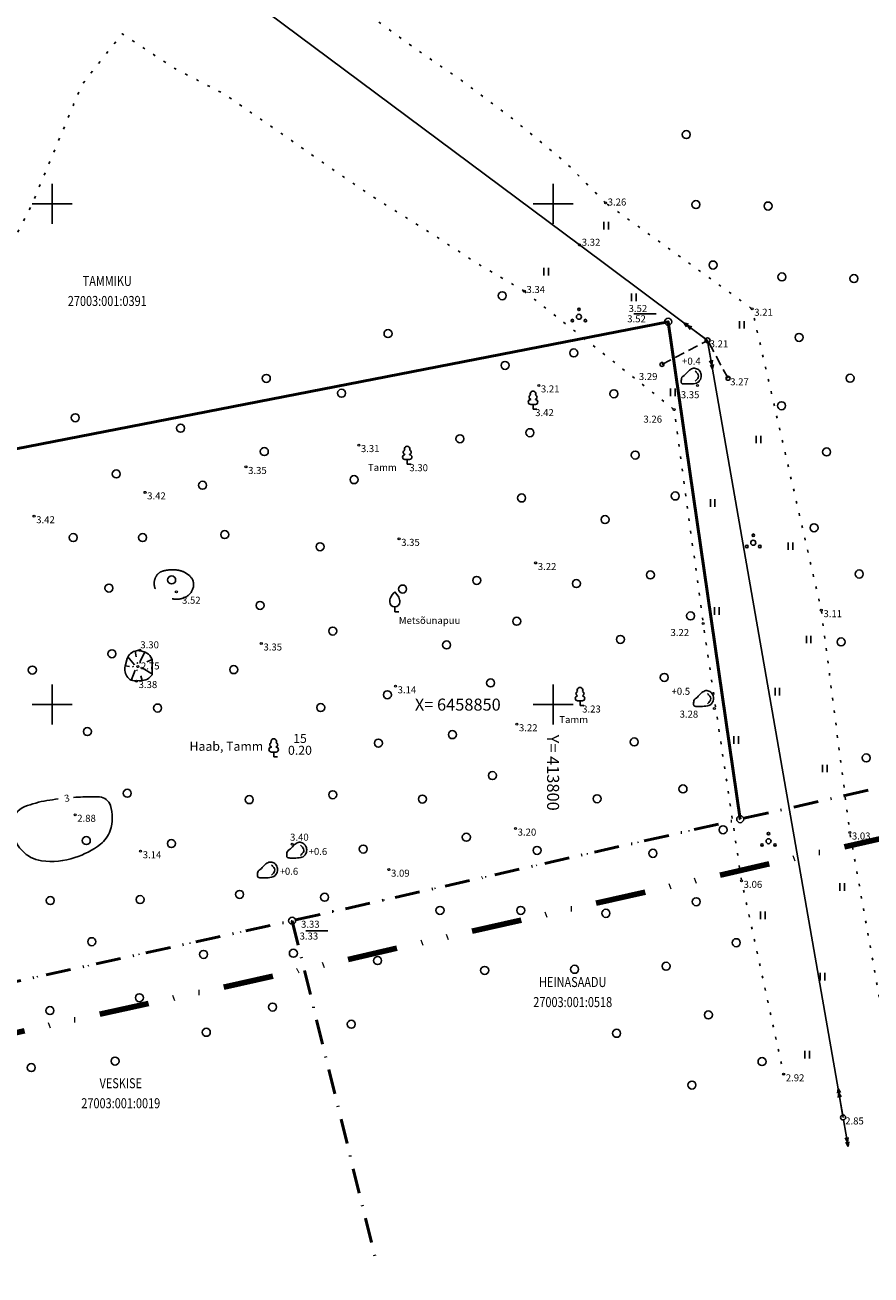
# Model space of a CAD drawing. Extents: x 413277 to 413966, y 6458699 to 6459165.
# Drawn here: x 413747 to 413832, y 6458793 to 6458918 of the extents above; entities that cross this region are included whole.
import ezdxf
from ezdxf.enums import TextEntityAlignment as Align

# ---------------------------------------------------------------- set-up
doc = ezdxf.new("R2010")
doc.units = 0
doc.header["$MEASUREMENT"] = 0
for name, pattern in [('DASHDOT', [1, 0.5, -0.25, 0, -0.25]), ('DIVIDE', [1.25, 0.5, -0.25, 0, -0.25, 0, -0.25]), ('DOT', [0.25, 0, -0.25]), ('ISOPOHI', [0.2, 0.1, 0.1]), ('ISOPOOL', [8, 6, -2]), ('KOLVIK', [1.25, 0.25, -1]), ('NOLVAALL', [1.2, 0.2, -1]), ('NOLVAKRIIPS', [0.2, 0.1, 0.1]), ('NOLVAPEAL', [0.2, 0.1, 0.1]), ('TUGI', [1.5, 1, -0.5])]:
    doc.linetypes.add(name, pattern=pattern)
for name, color, linetype in [('EHITUSKEELUALA', 21, 'Continuous'), ('HALJASTUS', 82, 'Continuous'), ('HORISONTAAL', 30, 'Continuous'), ('KINNISTUD', 1, 'Continuous'), ('KPOHULIIN', 5, 'Continuous'), ('POST', 5, 'Continuous'), ('PUU', 82, 'Continuous'), ('RELJEEF', 98, 'Continuous'), ('UUED_PIIRID', 6, 'Continuous'), ('vork', 4, 'Continuous'), ('VORMISTUS', 7, 'Continuous')]:
    doc.layers.add(name, color=color, linetype=linetype)
for name, color, linetype, lineweight in [('KÕRGUSED', 250, 'Continuous', 18), ('KÕRGUSPUNKTID', 4, 'Continuous', 18), ('PLANEERINGUALA', 1, 'DIVIDE', 100)]:
    doc.layers.add(name, color=color, linetype=linetype, lineweight=lineweight)
doc.styles.add('ITALIC', font='italic.shx')
doc.styles.add('romans', font='romans.shx')
doc.linetypes.add('EP_OHL', pattern='A,10,[138,mkm.shx,S=1,R=0,X=0,Y=0],1,[138,mkm.shx,S=1,R=0,X=0,Y=0],4,[138,mkm.shx,S=1,R=180,X=0,Y=0],1,[138,mkm.shx,S=1,R=180,X=0,Y=0],15', length=31)

# ---------------------------------------------------------------- blocks, each defined once
blk = doc.blocks.new('PMTORU')
blk.add_circle((0, 0), 0.7)
blk = doc.blocks.new('PUPOST')
blk.add_circle((0, 0), 0.5)
blk = doc.blocks.new('KPSUUN')
at = {"linetype": 'Continuous'}
for p, q in [((0.5, 0), (5.88, 0)), ((5, 0), (4.1, 0.3)), ((5, 0), (4.1, -0.3)), ((5.88, 0), (4.97, 0.3)), ((5.88, 0), (4.97, -0.3))]:
    blk.add_line(p, q, dxfattribs=at)
blk = doc.blocks.new('VILJA1')
at = {"linetype": 'Continuous'}
for p, q in [((0, 0), (0, 1)), ((0.8, 0), (0, 0))]:
    blk.add_line(p, q, dxfattribs=at)
at = {"linetype": 'Continuous', "flags": 128}
for points in [[(-1, 2), (-1, 2.3), (-0.98, 2.43), (-0.91, 2.69), (-0.79, 2.93), (-0.5, 3.4), (-0.18, 3.81), (0, 4)], [(1, 2), (1, 2.3), (0.98, 2.43), (0.91, 2.69), (0.79, 2.93), (0.5, 3.4), (0.18, 3.81), (0, 4)]]:
    blk.add_lwpolyline(points, dxfattribs=at)
at = {"linetype": 'Continuous'}
blk.add_arc((0, 2), 1, 180, 0, dxfattribs=at)
blk = doc.blocks.new('LEHTP1')
at = {"linetype": 'Continuous'}
for p, q in [((-0.48, 1.96), (-0.48, 1.9)), ((0.48, 0.95), (-0.48, 0.95)), ((0, 0), (0, 0.95)), ((0.76, 0), (0, 0)), ((0.48, 1.96), (0.48, 1.9))]:
    blk.add_line(p, q, dxfattribs=at)
for centre, radius, start, end in [((-0.38, 2.375), 0.425, 105.2441, 257.07903), ((0, 3.04), 0.554, 332.5799, 207.4201), ((0.38, 2.375), 0.425, 282.92097, 74.7559), ((-0.475, 1.425), 0.475, 90.00001, 270), ((0.475, 1.425), 0.475, 270, 89.99999)]:
    blk.add_arc(centre, radius, start, end, dxfattribs=at)
blk = doc.blocks.new('KIVISU')
at = {"linetype": 'Continuous'}
for points, knots in [([(-2.05, -1.07), (-2.04, -0.8), (-2.04, -0.54), (-2.01, -0.27), (-1.97, 0.08), (-1.53, 0.24), (-1.29, 0.49), (-1.04, 0.75), (-0.8, 1), (-0.55, 1.26), (-0.34, 1.48), (-0.05, 1.63), (0.23, 1.74), (0.47, 1.83), (0.76, 1.79), (1.01, 1.68), (1.27, 1.57), (1.49, 1.44), (1.67, 1.18), (1.88, 0.88), (1.94, 0.57), (1.94, 0.27), (1.94, -0.06), (1.88, -0.38), (1.63, -0.71), (1.38, -1.04), (1.1, -1.21), (0.75, -1.27), (0.31, -1.34), (-0.13, -1.36), (-0.57, -1.37), (-0.91, -1.38), (-1.25, -1.37), (-1.59, -1.35), (-1.72, -1.34), (-1.9, -1.33), (-1.97, -1.21), (-2, -1.16), (-2.02, -1.12), (-2.05, -1.07)], [0, 0, 0, 0, 0.070434, 0.070434, 0.070434, 0.162491, 0.162491, 0.162491, 0.256397, 0.256397, 0.256397, 0.336931, 0.336931, 0.336931, 0.405721, 0.405721, 0.405721, 0.47853, 0.47853, 0.47853, 0.561997, 0.561997, 0.561997, 0.652379, 0.652379, 0.652379, 0.744099, 0.744099, 0.744099, 0.860503, 0.860503, 0.860503, 0.950211, 0.950211, 0.950211, 0.985821, 0.985821, 0.985821, 1, 1, 1, 1]), ([(0.73, 1.24), (0.88, 1.06), (1.04, 0.88), (1.2, 0.7), (1.41, 0.45), (1.46, -0.03), (1.24, -0.27), (1.07, -0.46), (0.89, -0.64), (0.72, -0.83)], [0, 0, 0, 0, 0.292091, 0.292091, 0.292091, 0.688198, 0.688198, 0.688198, 1, 1, 1, 1])]:
    blk.add_open_spline(points, degree=3, knots=knots, dxfattribs=at)
blk = doc.blocks.new('TUPOST')
at = {"linetype": 'Continuous'}
blk.add_circle((0, 0), 0.4, dxfattribs=at)
blk = doc.blocks.new('HEIN')
at = {"linetype": 'Continuous'}
for p, q in [((-0.46, 0.76), (-0.46, -0.76)), ((0.46, 0.76), (0.46, -0.76))]:
    blk.add_line(p, q, dxfattribs=at)
blk = doc.blocks.new('PQQSAS')
at = {"linetype": 'Continuous'}
for centre, radius in [((0, 0), 0.5), ((0, 1.5), 0.25), ((-1.3, -0.75), 0.25), ((1.3, -0.75), 0.25)]:
    blk.add_circle(centre, radius, dxfattribs=at)
blk = doc.blocks.new('METS')
blk.add_circle((0, 0), 0.8)
blk = doc.blocks.new('VKORIS')
at = {"linetype": 'Continuous'}
for p, q in [((0, 4), (0, -4)), ((-4, 0), (4, 0))]:
    blk.add_line(p, q, dxfattribs=at)

msp = doc.modelspace()

# ---------------------------------------------------------------- linework, layer by layer
at = {"layer": 'EHITUSKEELUALA', "linetype": 'DOT', "ltscale": 10}
msp.add_lwpolyline([(413670.98, 6458824.97), (413676.86, 6458874.47), (413737.3, 6458873.78), (413811.49, 6458888.22), (413818.68, 6458838.56), (413773.95, 6458828.42), (413743.83, 6458821.8), (413734.13, 6458819.58), (413685.04, 6458823.73), (413670.98, 6458824.97)], dxfattribs=at)
at = {"layer": 'HALJASTUS', "linetype": 'KOLVIK', "flags": 128}
for points in [[(413805.24, 6458900.09), (413801.15, 6458904.23), (413795.61, 6458908.78), (413790.81, 6458912.34), (413786.01, 6458915.66), (413781.46, 6458918.98), (413775.43, 6458922.3), (413771.37, 6458924.52), (413766.2, 6458927.22), (413762.88, 6458931.4), (413764.73, 6458938.91), (413767.68, 6458944.19), (413769.9, 6458950.47), (413776.86, 6458961.18), (413782.11, 6458971.07), (413788.45, 6458978.49), (413792.78, 6458988.38), (413798.35, 6458996.11), (413800.82, 6459002.6), (413808.61, 6459011.94)], [(413797.13, 6458891.27), (413792.49, 6458894.02), (413787.42, 6458897.31), (413782.06, 6458900.69), (413778.02, 6458903.42), (413772.39, 6458907.36), (413767.22, 6458910.93), (413762.15, 6458913.56), (413756.97, 6458916.98), (413752.96, 6458911.9), (413748, 6458900), (413744.69, 6458893.5), (413739.4, 6458880.98), (413738.42, 6458876.56)]]:
    msp.add_lwpolyline(points, dxfattribs=at)
for points in [[(413834.33, 6458810.94), (413829.63, 6458837.21, -0.012474), (413829.62, 6458837.26), (413826.78, 6458859.38, 0.024559), (413826.77, 6458859.48), (413819.95, 6458889.15, 0.181809), (413819.56, 6458889.74), (413805.24, 6458900.09)], [(413797.13, 6458891.27), (413811.79, 6458879.7, -0.194546), (413812.16, 6458879.04), (413814.98, 6458858.11, 0.003583), (413814.98, 6458858.1), (413818.81, 6458832.43, 0.016616), (413818.82, 6458832.37), (413823.02, 6458813.09)]]:
    msp.add_lwpolyline(points, format="xyb", dxfattribs=at)
at = {"layer": 'HORISONTAAL', "linetype": 'ISOPOOL', "flags": 128}
msp.add_lwpolyline([(413761.8, 6458863.46, -0.101167), (413762.95, 6458863.32, -0.11906), (413763.78, 6458862.79, -0.265717), (413764.07, 6458861.67, -0.227377), (413763.2, 6458860.68, -0.085159), (413762.59, 6458860.53, -0.07087), (413761.85, 6458860.59, -0.120624), (413760.58, 6458861.21, -0.201325), (413760.18, 6458861.98, -0.136747), (413760.34, 6458862.76, -0.163202), (413760.81, 6458863.24, -0.059146), (413761.18, 6458863.37, -0.037019)], format="xyb", close=True, dxfattribs=at)
at = {"layer": 'HORISONTAAL', "linetype": 'ISOPOHI', "flags": 128}
msp.add_lwpolyline([(413750.59, 6458840.58, 0.010149), (413749.47, 6458840.42, 0.050493), (413747.25, 6458839.81, 0.294078), (413746.01, 6458838.13, 0.204562), (413746.98, 6458835.42, 0.174573), (413748.92, 6458834.41, 0.111812), (413752.26, 6458834.72, 0.086618), (413754.8, 6458836.06, 0.14871), (413755.78, 6458837.44, 0.158283), (413755.8, 6458839.93, 0.305781), (413754.73, 6458840.78, 0.01938), (413754.2, 6458840.8, 0.008945), (413753.05, 6458840.78, 0.032298)], format="xyb", dxfattribs=at)
at = {"layer": 'HORISONTAAL', "linetype": 'ISOPOHI'}
msp.add_lwpolyline([(413753.05, 6458840.78, 0.008411), (413752.12, 6458840.73, 0.050493)], format="xyb", dxfattribs=at)
at = {"layer": 'KINNISTUD'}
for p, q in [((413808.06, 6458889.03), (413810.28, 6458889.03)), ((413775.31, 6458827.42), (413777.5, 6458827.42))]:
    msp.add_line(p, q, dxfattribs=at)
at = {"layer": 'KINNISTUD', "linetype": 'DASHDOT', "lineweight": 50, "ltscale": 5, "flags": 128}
msp.add_lwpolyline([(413705.72, 6459112.29), (413714.5, 6459102.2), (413728.48, 6459086.65), (413748.23, 6459066.09), (413772.07, 6459040.15), (413779.55, 6459030.91), (413804.25, 6459003.46), (413931.81, 6458864.21), (413773.95, 6458828.42), (413743.83, 6458821.8), (413734.13, 6458819.58), (413685.04, 6458823.73), (413603.12, 6458830.95), (413600.57, 6458793.37), (413557.63, 6458783.5), (413481.47, 6458766.4), (413338.63, 6458733.58), (413311.38, 6458894.47), (413401.72, 6458902.89), (413456.67, 6458907.85), (413492.36, 6458911.51), (413570.75, 6458919.08), (413576.72, 6458963.92), (413582.68, 6459008.76), (413588.65, 6459053.61), (413594.61, 6459098.45), (413721.65, 6459155.14)], close=True, dxfattribs=at)
msp.add_lwpolyline([(413773.95, 6458828.42), (413782.33, 6458794.43)], dxfattribs=at)
at = {"layer": 'KPOHULIIN', "linetype": 'EP_OHL', "lineweight": -3, "flags": 128}
msp.add_lwpolyline([(413828.95, 6458808.78), (413815.42, 6458886.37), (413802.65, 6458895.89), (413749.59, 6458935.45)], dxfattribs=at)
at = {"layer": 'KÕRGUSPUNKTID'}
for centre in [(413805.24, 6458900.09), (413802.65, 6458895.89), (413797.13, 6458891.27), (413819.87, 6458889.52), (413798.57, 6458881.87), (413814.42, 6458881.87), (413812.1, 6458879.45), (413780.6, 6458875.91), (413769.34, 6458873.73), (413759.26, 6458871.19), (413748.18, 6458868.81), (413784.62, 6458866.55), (413798.26, 6458864.14), (413762.39, 6458861.27), (413826.78, 6458859.43), (413814.98, 6458858.1), (413758.74, 6458855.42), (413770.87, 6458856.1), (413758.54, 6458853.79), (413758.41, 6458852.35), (413784.27, 6458851.83), (413816.1, 6458849.62), (413796.38, 6458848.04), (413752.28, 6458839), (413796.25, 6458837.62), (413829.62, 6458837.23), (413773.94, 6458836.07), (413758.82, 6458835.36), (413783.61, 6458833.52), (413818.81, 6458832.4), (413823.02, 6458813.09)]:
    msp.add_circle(centre, 0.1, dxfattribs=at)
at = {"layer": 'PLANEERINGUALA', "ltscale": 10, "flags": 128}
msp.add_lwpolyline([(413711.44, 6459113.33), (413718.25, 6459105.52), (413732.15, 6459090.05), (413751.88, 6459069.52), (413775.85, 6459043.42), (413783.35, 6459034.15), (413807.95, 6459006.82), (413935.5, 6458867.58, -0.575695), (413932.91, 6458859.33), (413775.04, 6458823.54), (413744.93, 6458816.92), (413735.25, 6458814.71, -0.077426), (413733.71, 6458814.6), (413684.61, 6458818.75), (413607.76, 6458825.52), (413605.56, 6458793.03, -0.330641), (413601.69, 6458788.5), (413558.74, 6458778.63), (413482.58, 6458761.53), (413339.75, 6458728.71, -0.431321), (413333.7, 6458732.75), (413306.45, 6458893.64, -0.436302), (413310.91, 6458899.45), (413401.26, 6458907.87), (413456.19, 6458912.82), (413491.87, 6458916.49), (413566.32, 6458923.67), (413571.76, 6458964.58), (413577.72, 6459009.42), (413583.69, 6459054.27), (413589.65, 6459099.11, -0.260364), (413592.57, 6459103.02), (413719.61, 6459159.71, -0.664659), (413726.34, 6459153.4)], format="xyb", close=True, dxfattribs=at)
at = {"layer": 'POST', "linetype": 'TUGI', "lineweight": -3}
for points in [[(413810.87, 6458883.96), (413815.42, 6458886.37)], [(413817.47, 6458882.58), (413815.42, 6458886.37)]]:
    msp.add_lwpolyline(points, dxfattribs=at)
at = {"layer": 'RELJEEF', "linetype": 'NOLVAPEAL', "lineweight": -3, "flags": 128}
msp.add_lwpolyline([(413759.97, 6458852.98, -0.035895), (413759.88, 6458852.87), (413759.79, 6458852.76, -0.184939), (413759.15, 6458852.43), (413758.52, 6458852.36, -0.05483), (413758.3, 6458852.36), (413758.18, 6458852.37, -0.306188), (413757.32, 6458853.1), (413757.27, 6458853.28, -0.139305), (413757.27, 6458853.83), (413757.49, 6458854.6, -0.149489), (413757.81, 6458855.09), (413757.88, 6458855.15, -0.146461), (413758.4, 6458855.38), (413758.51, 6458855.39, -0.113963), (413758.95, 6458855.34), (413759.28, 6458855.23, -0.193297), (413759.85, 6458854.74), (413759.96, 6458854.51, -0.008391), (413759.97, 6458854.48, -0.008391)], format="xyb", close=True, dxfattribs=at)
at = {"layer": 'RELJEEF', "linetype": 'NOLVAKRIIPS'}
for points in [[(413758.2, 6458853.97), (413757.54, 6458854.78)], [(413758.37, 6458854.76), (413758.27, 6458855.37)], [(413758.75, 6458854.26), (413759.25, 6458855.24)], [(413759.44, 6458854.27), (413759.97, 6458854.51)], [(413757.7, 6458853.82), (413757.27, 6458853.87)], [(413758.29, 6458853.43), (413757.89, 6458852.4)], [(413758.9, 6458853.71), (413760.02, 6458853.03)], [(413758.83, 6458852.88), (413758.96, 6458852.41)]]:
    msp.add_lwpolyline(points, dxfattribs=at)
at = {"layer": 'RELJEEF', "linetype": 'NOLVAALL', "ltscale": 0.5, "flags": 128}
msp.add_lwpolyline([(413758.75, 6458854.24), (413758.96, 6458853.83), (413758.75, 6458853.38), (413758.25, 6458853.45), (413758.04, 6458853.83), (413758.2, 6458853.97, -0.102694), (413758.55, 6458854.17)], format="xyb", close=True, dxfattribs=at)
at = {"layer": 'UUED_PIIRID', "lineweight": 50}
msp.add_lwpolyline([(413670.98, 6458824.97), (413676.86, 6458874.47), (413737.3, 6458873.78), (413811.49, 6458888.22), (413818.68, 6458838.56)], dxfattribs=at)

# ---------------------------------------------------------------- block references
at = {"layer": 'HALJASTUS', "lineweight": -3, "yscale": 0.5, "zscale": 0.5}
for p, xscale, rotation in [((413813.3, 6458906.92), 0.4999999995761494, 78.31823628519194), ((413814.26, 6458899.93), 0.4999999995761494, 78.31823628519194), ((413821.46, 6458899.78), 0.4999999995761494, 78.31823628519194), ((413815.97, 6458893.89), 0.4999999995761494, 78.31823628519194), ((413822.84, 6458892.7), 0.4999999995761494, 78.31823628519194), ((413830.04, 6458892.54), 0.4999999995761494, 78.31823628519194), ((413794.92, 6458890.82), 0.4999999996604962, 75.03514201609413), ((413783.52, 6458887.04), 0.4999999996604962, 75.03514201609413), ((413824.56, 6458886.66), 0.4999999995761494, 78.31823628519194), ((413802.07, 6458885.11), 0.4999999996604962, 75.03514201609413), ((413795.21, 6458883.87), 0.4999999996604962, 75.03514201609413), ((413771.37, 6458882.57), 0.4999999996604962, 75.03514201609413), ((413829.66, 6458882.59), 0.4999999995761494, 78.31823628519194), ((413778.88, 6458881.09), 0.4999999996604962, 75.03514201609413), ((413806.07, 6458881.03), 0.4999999996604962, 75.03514201609413), ((413822.81, 6458879.84), 0.4999999995761494, 78.31823628519194), ((413752.3, 6458878.64), 0.4999999996604962, 75.03514201609413), ((413762.81, 6458877.6), 0.4999999996604962, 75.03514201609413), ((413790.7, 6458876.54), 0.4999999996604962, 75.03514201609413), ((413797.68, 6458877.15), 0.4999999996604962, 75.03514201609413), ((413771.17, 6458875.27), 0.4999999996604962, 75.03514201609413), ((413827.31, 6458875.23), 0.4999999995761494, 78.31823628519194), ((413808.2, 6458874.91), 0.4999999996604962, 75.03514201609413), ((413756.39, 6458873.03), 0.4999999996604962, 75.03514201609413), ((413780.13, 6458872.46), 0.4999999996604962, 75.03514201609413), ((413765, 6458871.9), 0.4999999996604962, 75.03514201609413), ((413796.86, 6458870.63), 0.4999999996604962, 75.03514201609413), ((413812.19, 6458870.83), 0.4999999996604962, 75.03514201609413), ((413805.19, 6458868.48), 0.4999999996604962, 75.03514201609413), ((413826.06, 6458867.65), 0.4999999995761494, 78.31823628519194), ((413752.09, 6458866.68), 0.4999999996604962, 75.03514201609413), ((413759.02, 6458866.68), 0.4999999996604962, 75.03514201609413), ((413767.22, 6458866.97), 0.4999999996604962, 75.03514201609413), ((413776.74, 6458865.76), 0.4999999996604962, 75.03514201609413), ((413809.72, 6458862.95), 0.4999999996604962, 75.03514201609413), ((413830.56, 6458863.04), 0.4999999995761494, 78.31823628519194), ((413755.66, 6458861.63), 0.4999999996604962, 75.03514201609413), ((413761.92, 6458862.45), 0.4999999996604962, 75.03514201609413), ((413784.98, 6458861.54), 0.4999999996604962, 75.03514201609413), ((413792.38, 6458862.4), 0.4999999996604962, 75.03514201609413), ((413802.33, 6458862.09), 0.4999999996604962, 75.03514201609413), ((413770.75, 6458859.9), 0.4999999996604962, 75.03514201609413), ((413813.72, 6458858.86), 0.4999999996604962, 75.03514201609413), ((413796.37, 6458858.32), 0.4999999996604962, 75.03514201609413), ((413778.01, 6458857.34), 0.4999999996604962, 75.03514201609413), ((413806.72, 6458856.51), 0.4999999996604962, 75.03514201609413), ((413828.76, 6458856.26), 0.4999999995761494, 78.31823628519194), ((413755.96, 6458855.07), 0.4999999996604962, 75.03514201609413), ((413789.37, 6458855.96), 0.4999999996604962, 75.03514201609413), ((413748.01, 6458853.45), 0.4999999996604962, 75.03514201609413), ((413768.12, 6458853.49), 0.4999999996604962, 75.03514201609413), ((413811.1, 6458852.71), 0.4999999996604962, 75.03514201609413), ((413793.76, 6458852.16), 0.4999999996604962, 75.03514201609413), ((413783.46, 6458850.98), 0.4999999996604962, 75.03514201609413), ((413760.51, 6458849.66), 0.4999999996604962, 75.03514201609413), ((413776.8, 6458849.71), 0.4999999996604962, 75.03514201609413), ((413753.51, 6458847.31), 0.4999999996604962, 75.03514201609413), ((413789.95, 6458847), 0.4999999996604962, 75.03514201609413), ((413808.1, 6458846.27), 0.4999999996604962, 75.03514201609413), ((413782.56, 6458846.15), 0.4999999996604962, 75.03514201609413), ((413831.26, 6458844.68), 0.4999999995761494, 78.31823628519194), ((413793.95, 6458842.92), 0.4999999996604962, 75.03514201609413), ((413812.97, 6458841.58), 0.4999999996604962, 75.03514201609413), ((413757.49, 6458841.15), 0.4999999996604962, 75.03514201609413), ((413769.67, 6458840.51), 0.4999999996604962, 75.03514201609413), ((413778.01, 6458841), 0.4999999996604962, 75.03514201609413), ((413786.95, 6458840.57), 0.4999999996604962, 75.03514201609413), ((413804.4, 6458840.6), 0.4999999996604962, 75.03514201609413), ((413816.97, 6458837.5), 0.4999999996604962, 75.03514201609413), ((413753.4, 6458836.42), 0.4999999996604962, 75.03514201609413), ((413791.34, 6458836.76), 0.4999999996604962, 75.03514201609413), ((413761.89, 6458836.13), 0.4999999996604962, 75.03514201609413), ((413781.04, 6458835.58), 0.4999999996604962, 75.03514201609413), ((413798.4, 6458835.44), 0.4999999996604962, 75.03514201609413), ((413809.97, 6458835.15), 0.4999999996604962, 75.03514201609413), ((413749.8, 6458830.44), 0.4999999996604962, 75.03514201609413), ((413758.77, 6458830.54), 0.4999999996604962, 75.03514201609413), ((413768.7, 6458831.05), 0.4999999996604962, 75.03514201609413), ((413777.19, 6458830.76), 0.4999999996604962, 75.03514201609413), ((413814.29, 6458830.32), 0.4999999996604962, 75.03514201609413), ((413788.71, 6458829.45), 0.4999999996604962, 75.03514201609413), ((413796.77, 6458829.45), 0.4999999996604962, 75.03514201609413), ((413805.27, 6458829.16), 0.4999999996604962, 75.03514201609413), ((413753.95, 6458826.33), 0.4999999996604962, 75.03514201609413), ((413765.1, 6458825.06), 0.4999999996604962, 75.03514201609413), ((413774.07, 6458825.17), 0.4999999996604962, 75.03514201609413), ((413818.28, 6458826.23), 0.4999999996604962, 75.03514201609413), ((413782.48, 6458824.44), 0.4999999996604962, 75.03514201609413), ((413811.29, 6458823.88), 0.4999999996604962, 75.03514201609413), ((413793.17, 6458823.46), 0.4999999996604962, 75.03514201609413), ((413802.14, 6458823.57), 0.4999999996604962, 75.03514201609413), ((413758.7, 6458820.73), 0.4999999996604962, 75.03514201609413), ((413749.77, 6458819.45), 0.4999999996604962, 75.03514201609413), ((413771.99, 6458819.8), 0.4999999996604962, 75.03514201609413), ((413815.51, 6458819.02), 0.4999999996604962, 75.03514201609413), ((413779.85, 6458818.09), 0.4999999996604962, 75.03514201609413), ((413765.38, 6458817.28), 0.4999999996604962, 75.03514201609413), ((413806.34, 6458817.18), 0.4999999996604962, 75.03514201609413), ((413756.27, 6458814.4), 0.4999999996604962, 75.03514201609413), ((413820.86, 6458814.36), 0.4999999996604962, 75.03514201609413), ((413747.9, 6458813.76), 0.4999999996604962, 75.03514201609413), ((413813.86, 6458812.01), 0.4999999996604962, 75.03514201609413)]:
    msp.add_blockref('METS', p, dxfattribs=dict(at, xscale=xscale, rotation=rotation))
at = {"layer": 'HALJASTUS', "xscale": 0.5, "yscale": 0.5, "zscale": 0.5}
for name, p in [('HEIN', (413805.29, 6458897.81)), ('HEIN', (413799.31, 6458893.23)), ('HEIN', (413808.07, 6458890.66)), ('PQQSAS', (413802.58, 6458888.72)), ('HEIN', (413818.84, 6458887.92)), ('HEIN', (413811.96, 6458881.19)), ('HEIN', (413820.51, 6458876.47)), ('HEIN', (413815.93, 6458870.13)), ('PQQSAS', (413819.99, 6458866.16)), ('HEIN', (413823.71, 6458865.82)), ('HEIN', (413816.35, 6458859.34)), ('HEIN', (413825.52, 6458856.5)), ('HEIN', (413822.39, 6458851.29)), ('HEIN', (413818.29, 6458846.47)), ('HEIN', (413827.12, 6458843.62)), ('PQQSAS', (413821.51, 6458836.36)), ('HEIN', (413828.85, 6458831.79)), ('HEIN', (413820.93, 6458828.95)), ('HEIN', (413826.91, 6458822.84)), ('HEIN', (413825.37, 6458815.04))]:
    msp.add_blockref(name, p, dxfattribs=at)
at = {"layer": 'HALJASTUS', "lineweight": -3, "xscale": 0.5, "yscale": 0.5, "zscale": 0.5}
for p in [(413798, 6458879.5), (413785.44, 6458874), (413802.69, 6458849.91)]:
    msp.add_blockref('LEHTP1', p, dxfattribs=at)
at = {"layer": 'KINNISTUD', "lineweight": -3, "xscale": 0.5, "yscale": 0.5, "zscale": 0.5}
msp.add_blockref('PMTORU', (413773.95, 6458828.42), dxfattribs=at)
at = {"layer": 'KPOHULIIN', "lineweight": -3, "yscale": 0.5, "zscale": 0.5}
for p, xscale, rotation in [((413815.42, 6458886.37), 0.4999999999816513, 143.5204627020493), ((413815.42, 6458886.37), 0.4999999995658723, 280.0235738491515), ((413828.95, 6458808.78), 0.5000000000496202, 99.60983131443638), ((413828.95, 6458808.78), 0.4999999995658723, 280.0235738491515)]:
    msp.add_blockref('KPSUUN', p, dxfattribs=dict(at, xscale=xscale, rotation=rotation))
at = {"layer": 'POST', "lineweight": -3, "xscale": 0.5, "yscale": 0.5, "zscale": 0.5}
for name, p in [('PUPOST', (413815.42, 6458886.37)), ('TUPOST', (413810.87, 6458883.96)), ('TUPOST', (413817.47, 6458882.58)), ('PUPOST', (413828.95, 6458808.78))]:
    msp.add_blockref(name, p, dxfattribs=at)
at = {"layer": 'PUU', "lineweight": -3, "xscale": 0.5, "yscale": 0.5, "zscale": 0.5}
msp.add_blockref('VILJA1', (413784.19, 6458859.25), dxfattribs=at)
at = {"layer": 'RELJEEF', "lineweight": -3, "xscale": 0.5, "yscale": 0.5, "zscale": 0.5}
for p in [(413813.82, 6458882.7), (413815.05, 6458850.5), (413774.43, 6458835.36), (413771.52, 6458833.39)]:
    msp.add_blockref('KIVISU', p, dxfattribs=at)
at = {"layer": 'UUED_PIIRID', "xscale": 0.5, "yscale": 0.5, "zscale": 0.5}
for p in [(413811.49, 6458888.22), (413818.68, 6458838.56)]:
    msp.add_blockref('PMTORU', p, dxfattribs=at)
at = {"layer": 'vork', "xscale": 0.5, "yscale": 0.5, "zscale": 0.5}
for p in [(413750, 6458900), (413800, 6458900), (413750, 6458850), (413800, 6458850)]:
    msp.add_blockref('VKORIS', p, dxfattribs=at)
at = {"layer": 'VORMISTUS', "xscale": 0.5, "yscale": 0.5, "zscale": 0.5}
msp.add_blockref('LEHTP1', (413772.11, 6458844.79), dxfattribs=at)

# ---------------------------------------------------------------- texts
at = {"layer": 'HALJASTUS', "color": 0, "style": 'ITALIC'}
for s, p in [('Tamm', (413781.52, 6458874.03)), ('Metsõunapuu', (413784.6, 6458858.75)), ('Tamm', (413800.62, 6458848.85))]:
    msp.add_text(s, height=0.7, dxfattribs=at).set_placement(p, align=Align.TOP_LEFT)
at = {"layer": 'HORISONTAAL', "lineweight": -3, "style": 'ITALIC'}
msp.add_text('3', height=0.7, rotation=11.0972, dxfattribs=at).set_placement((413751.46, 6458840.66), align=Align.MIDDLE_CENTER)
at = {"layer": 'KINNISTUD', "style": 'ITALIC'}
for s, p in [(' 3.52', (413807.33, 6458889.9)), (' 3.52', (413807.19, 6458888.87)), (' 3.33', (413774.62, 6458828.42)), (' 3.33', (413774.48, 6458827.24))]:
    msp.add_text(s, height=0.7, dxfattribs=at).set_placement(p, align=Align.TOP_LEFT)
at = {"layer": 'KÕRGUSED', "style": 'ITALIC'}
for s, p in [(' 3.26', (413805.24, 6458900.53)), (' 3.32', (413802.65, 6458896.51)), (' 3.34', (413797.13, 6458891.8)), (' 3.21', (413819.87, 6458889.52)), (' 3.21', (413815.42, 6458886.37)), (' 3.29', (413808.35, 6458883.11)), (' 3.21', (413798.57, 6458881.87)), (' 3.27', (413817.47, 6458882.58)), (' 3.35', (413812.54, 6458881.29)), (' 3.42', (413798, 6458879.5)), (' 3.26', (413808.81, 6458878.85)), (' 3.31', (413780.6, 6458875.91)), (' 3.35', (413769.34, 6458873.73)), (' 3.30', (413785.44, 6458874)), (' 3.42', (413759.26, 6458871.19)), (' 3.42', (413748.18, 6458868.81)), (' 3.35', (413784.62, 6458866.55)), (' 3.22', (413798.26, 6458864.14)), (' 3.52', (413762.74, 6458860.77)), (' 3.11', (413826.78, 6458859.43)), (' 3.22', (413811.51, 6458857.55)), (' 3.30', (413758.58, 6458856.32)), (' 3.35', (413770.87, 6458856.1)), (' 2.75', (413758.64, 6458854.21)), (' 3.38', (413758.41, 6458852.35)), (' 3.14', (413784.27, 6458851.83)), (' 3.23', (413802.69, 6458849.91)), (' 3.28', (413812.42, 6458849.4)), (' 3.22', (413796.38, 6458848.04)), (' 2.88', (413752.28, 6458839)), (' 3.40', (413773.53, 6458837.11)), (' 3.20', (413796.25, 6458837.62)), (' 3.03', (413829.62, 6458837.23)), (' 3.14', (413758.82, 6458835.36)), (' 3.09', (413783.61, 6458833.52)), (' 3.06', (413818.81, 6458832.4)), (' 2.92', (413823.02, 6458813.09)), (' 2.85', (413828.95, 6458808.78))]:
    msp.add_text(s, height=0.7, dxfattribs=at).set_placement(p, align=Align.TOP_LEFT)
at = {"layer": 'RELJEEF', "lineweight": -3, "style": 'ITALIC'}
for s, p in [('+0.4', (413812.88, 6458883.73)), ('+0.5', (413811.82, 6458850.77)), ('+0.6', (413775.59, 6458834.78)), ('+0.6', (413772.69, 6458832.8))]:
    msp.add_text(s, height=0.7, rotation=359.5348, dxfattribs=at).set_placement(p, align=Align.BOTTOM_LEFT)
at = {"layer": 'vork', "color": 0}
msp.add_text('X= 6458850', height=1.2, dxfattribs=at).set_placement((413786.2, 6458850), align=Align.MIDDLE_LEFT)
msp.add_text('Y= 413800', height=1.2, rotation=270, dxfattribs=at).set_placement((413800, 6458847), align=Align.MIDDLE_LEFT)
at = {"layer": 'VORMISTUS', "color": 16, "style": 'romans', "width": 0.8}
for s, p in [('TAMMIKU', (413755.49, 6458891.8)), ('27003:001:0391', (413755.49, 6458889.8)), ('HEINASAADU', (413801.96, 6458821.8)), ('27003:001:0518', (413801.96, 6458819.8)), ('VESKISE', (413756.84, 6458811.7)), ('27003:001:0019', (413756.84, 6458809.7))]:
    msp.add_text(s, height=1, dxfattribs=at).set_placement(p, align=Align.CENTER)
at = {"layer": 'VORMISTUS', "style": 'romans'}
msp.add_text('%%u 15 ', height=0.9, dxfattribs=at).set_placement((413774.73, 6458845.89), align=Align.BOTTOM_CENTER)
msp.add_text('Haab, Tamm', height=0.9, dxfattribs=at).set_placement((413771.06, 6458845.84), align=Align.MIDDLE_RIGHT)
msp.add_text('0.20', height=0.9, dxfattribs=at).set_placement((413774.73, 6458845.89), align=Align.TOP_CENTER)

doc.saveas('drawing.dxf')
